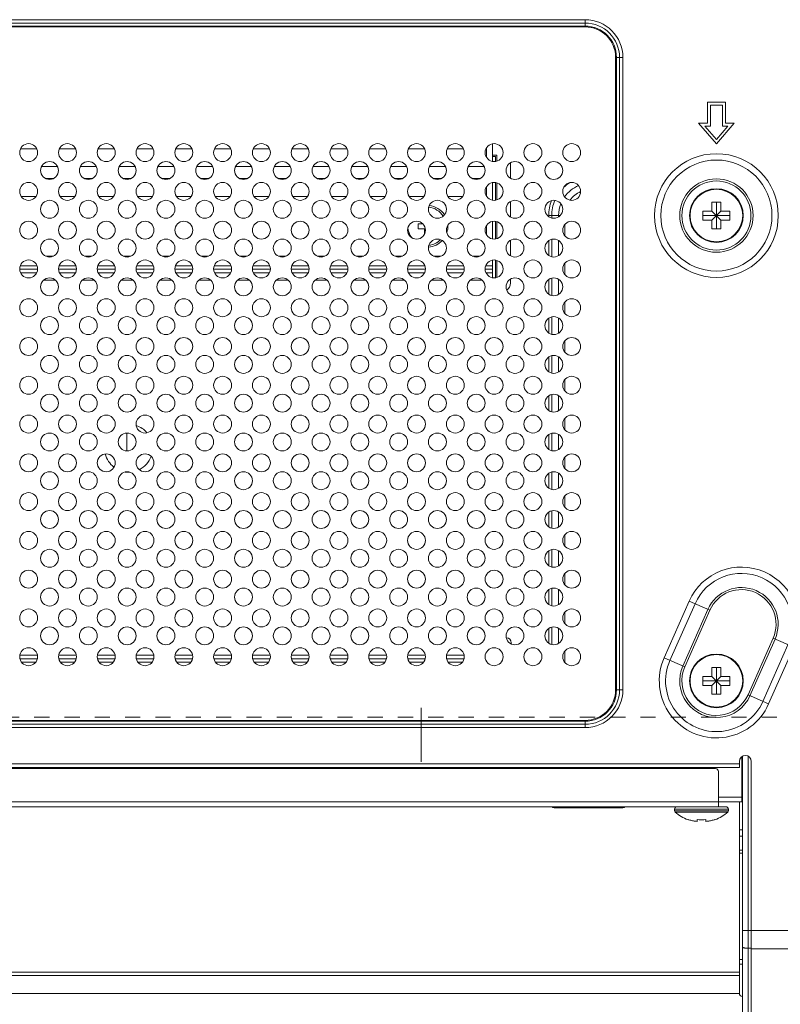
# Model space of a CAD drawing. Extents: x 0 to 197, y -4 to 144.
# Drawn here: x 155 to 160, y 63 to 69 of the extents above; entities that cross this region are included whole.
import ezdxf

# ---------------------------------------------------------------- set-up
doc = ezdxf.new("R2010")
doc.units = 0
doc.header["$MEASUREMENT"] = 0
doc.linetypes.add('CENTER', pattern=[2, 1.25, -0.25, 0.25, -0.25])
doc.layers.add('00_COMPONENTS', color=7, linetype='Continuous', lineweight=0)
doc.layers.add('02___PRT_ALL_AXES', color=7, linetype='Continuous', lineweight=0)

msp = doc.modelspace()

# ---------------------------------------------------------------- linework, layer by layer
at = {"layer": '00_COMPONENTS', "color": 7, "linetype": 'Continuous', "lineweight": 0, "ltscale": 0.004921}
for p, q in [((152.5265, 69.1256), (158.5501, 69.1256)), ((152.5265, 69.1033), (158.5501, 69.1033)), ((152.5265, 69.0834), (158.5501, 69.0834)), ((152.5265, 69.0778), (158.5501, 69.0778)), ((158.5501, 69.0778), (158.5501, 69.1256)), ((158.7516, 68.8763), (158.7994, 68.8763)), ((158.7516, 68.8763), (158.7516, 64.7031)), ((158.7572, 68.8763), (158.7572, 64.7031)), ((158.7771, 68.8763), (158.7771, 64.7031)), ((158.7994, 68.8763), (158.7994, 64.7031)), ((159.4753, 68.5811), (159.3572, 68.5811)), ((159.3572, 68.5811), (159.3572, 68.4433)), ((159.3769, 68.5614), (159.4556, 68.5614)), ((159.3769, 68.4236), (159.3769, 68.5614)), ((159.4556, 68.5614), (159.4556, 68.4236)), ((159.4753, 68.4433), (159.4753, 68.5811)), ((159.3572, 68.4433), (159.2982, 68.4433)), ((159.2982, 68.4433), (159.4163, 68.3055)), ((159.341, 68.4236), (159.3769, 68.4236)), ((159.4163, 68.3357), (159.341, 68.4236)), ((159.4163, 68.3055), (159.5344, 68.4433)), ((159.4916, 68.4236), (159.4163, 68.3357)), ((159.4556, 68.4236), (159.4916, 68.4236)), ((159.5344, 68.4433), (159.4753, 68.4433)), ((157.9399, 68.3066), (157.9399, 68.1902)), ((154.8257, 68.274), (154.932, 68.274)), ((155.0816, 68.274), (155.1879, 68.274)), ((155.3375, 68.274), (155.4438, 68.274)), ((155.5934, 68.274), (155.6997, 68.274)), ((155.8493, 68.274), (155.9556, 68.274)), ((156.1052, 68.274), (156.2115, 68.274)), ((156.3612, 68.274), (156.4674, 68.274)), ((156.6171, 68.274), (156.7233, 68.274)), ((156.873, 68.274), (156.9792, 68.274)), ((157.1289, 68.274), (157.2352, 68.274)), ((157.3848, 68.274), (157.4911, 68.274)), ((157.6407, 68.274), (157.747, 68.274)), ((157.8966, 68.274), (157.9005, 68.274)), ((157.9005, 68.274), (157.9005, 68.2158)), ((157.9674, 68.2307), (157.9399, 68.2307)), ((157.9674, 68.1921), (157.9674, 68.2307)), ((157.9399, 68.2228), (157.9596, 68.2228)), ((157.9596, 68.2228), (157.9596, 68.1902)), ((158.058, 68.0792), (158.058, 68.1813)), ((154.9635, 68.1559), (155.0698, 68.1559)), ((155.2194, 68.1559), (155.3257, 68.1559)), ((155.4753, 68.1559), (155.5816, 68.1559)), ((155.7312, 68.1559), (155.8375, 68.1559)), ((155.9871, 68.1559), (156.0934, 68.1559)), ((156.243, 68.1559), (156.3493, 68.1559)), ((156.4989, 68.1559), (156.6052, 68.1559)), ((156.7549, 68.1559), (156.8611, 68.1559)), ((157.0108, 68.1559), (157.117, 68.1559)), ((157.2667, 68.1559), (157.3729, 68.1559)), ((157.5226, 68.1559), (157.6289, 68.1559)), ((157.7785, 68.1559), (157.8848, 68.1559)), ((154.991, 68.0771), (155.0424, 68.0771)), ((155.2469, 68.0771), (155.2983, 68.0771)), ((155.5028, 68.0771), (155.5542, 68.0771)), ((155.7587, 68.0771), (155.8101, 68.0771)), ((156.0146, 68.0771), (156.066, 68.0771)), ((156.2705, 68.0771), (156.3219, 68.0771)), ((156.5264, 68.0771), (156.5778, 68.0771)), ((156.7823, 68.0771), (156.8337, 68.0771)), ((157.0382, 68.0771), (157.0896, 68.0771)), ((157.2941, 68.0771), (157.3455, 68.0771)), ((157.55, 68.0771), (157.6014, 68.0771)), ((157.8059, 68.0771), (157.8573, 68.0771)), ((157.9399, 68.0507), (157.9399, 67.9343)), ((157.9596, 68.0507), (157.9596, 67.9343)), ((157.9674, 67.9362), (157.9674, 68.0487)), ((157.9005, 68.025), (157.9005, 67.9599)), ((154.8302, 67.959), (154.9275, 67.959)), ((155.0861, 67.959), (155.1834, 67.959)), ((155.342, 67.959), (155.4393, 67.959)), ((155.5979, 67.959), (155.6952, 67.959)), ((155.8538, 67.959), (155.9511, 67.959)), ((156.1097, 67.959), (156.207, 67.959)), ((156.3657, 67.959), (156.4629, 67.959)), ((156.6216, 67.959), (156.7188, 67.959)), ((156.8775, 67.959), (156.9747, 67.959)), ((157.1334, 67.959), (157.2307, 67.959)), ((157.3893, 67.959), (157.4866, 67.959)), ((157.6452, 67.959), (157.7425, 67.959)), ((158.058, 67.8233), (158.058, 67.9254)), ((159.3867, 67.9216), (159.4458, 67.9216)), ((159.3867, 67.8626), (159.3867, 67.9216)), ((159.4163, 67.7444), (159.4163, 67.9216)), ((159.4458, 67.9216), (159.4458, 67.8626)), ((159.3277, 67.8626), (159.3867, 67.8626)), ((159.3277, 67.8035), (159.3277, 67.8626)), ((159.3867, 67.8626), (159.4458, 67.8035)), ((159.3867, 67.8035), (159.4458, 67.8626)), ((159.4458, 67.8626), (159.5048, 67.8626)), ((159.5048, 67.8626), (159.5048, 67.8035)), ((157.4478, 67.7779), (157.48, 67.7779)), ((157.4478, 67.7779), (157.4478, 67.7464)), ((157.9399, 67.7948), (157.9399, 67.6784)), ((157.9596, 67.7948), (157.9596, 67.6784)), ((157.9674, 67.6803), (157.9674, 67.7928)), ((158.3104, 67.833), (158.3855, 67.833)), ((158.3104, 67.833), (158.3104, 67.8255)), ((158.3298, 67.833), (158.3298, 67.8169)), ((158.3753, 67.833), (158.3753, 67.8247)), ((158.4171, 67.7754), (158.4171, 67.6977)), ((159.3277, 67.833), (159.5048, 67.833)), ((159.3867, 67.8035), (159.3277, 67.8035)), ((159.3867, 67.7444), (159.3867, 67.8035)), ((159.5048, 67.8035), (159.4458, 67.8035)), ((159.4458, 67.8035), (159.4458, 67.7444)), ((157.4478, 67.7464), (157.4911, 67.7464)), ((157.4911, 67.7464), (157.4911, 67.711)), ((157.9005, 67.704), (157.9005, 67.7691)), ((159.4458, 67.7444), (159.3867, 67.7444)), ((158.058, 67.5674), (158.058, 67.6695)), ((158.3104, 67.6673), (158.3104, 67.5696)), ((158.3298, 67.6759), (158.3298, 67.561)), ((158.3753, 67.6681), (158.3753, 67.5688)), ((155.0424, 67.5653), (154.991, 67.5653)), ((155.2983, 67.5653), (155.2469, 67.5653)), ((155.5542, 67.5653), (155.5028, 67.5653)), ((155.8101, 67.5653), (155.7587, 67.5653)), ((156.066, 67.5653), (156.0146, 67.5653)), ((156.3219, 67.5653), (156.2705, 67.5653)), ((156.5778, 67.5653), (156.5264, 67.5653)), ((156.8337, 67.5653), (156.7823, 67.5653)), ((157.0896, 67.5653), (157.0382, 67.5653)), ((157.3455, 67.5653), (157.2941, 67.5653)), ((157.6014, 67.5653), (157.55, 67.5653)), ((157.8573, 67.5653), (157.8059, 67.5653)), ((157.9399, 67.4225), (157.9399, 67.5389)), ((157.9596, 67.5389), (157.9596, 67.4225)), ((157.9674, 67.4244), (157.9674, 67.5369)), ((158.4171, 67.5195), (158.4171, 67.4418)), ((154.9378, 67.4783), (154.8199, 67.4783)), ((154.9343, 67.5009), (154.8235, 67.5009)), ((154.9318, 67.4546), (154.826, 67.4546)), ((155.1937, 67.4783), (155.0758, 67.4783)), ((155.1902, 67.5009), (155.0794, 67.5009)), ((155.1877, 67.4546), (155.0819, 67.4546)), ((155.4496, 67.4783), (155.3317, 67.4783)), ((155.4461, 67.5009), (155.3353, 67.5009)), ((155.4436, 67.4546), (155.3378, 67.4546)), ((155.7055, 67.4783), (155.5876, 67.4783)), ((155.702, 67.5009), (155.5912, 67.5009)), ((155.6995, 67.4546), (155.5937, 67.4546)), ((155.9614, 67.4783), (155.8435, 67.4783)), ((155.9579, 67.5009), (155.8471, 67.5009)), ((155.9554, 67.4546), (155.8496, 67.4546)), ((156.2173, 67.4783), (156.0995, 67.4783)), ((156.2138, 67.5009), (156.103, 67.5009)), ((156.2113, 67.4546), (156.1055, 67.4546)), ((156.4732, 67.4783), (156.3554, 67.4783)), ((156.4697, 67.5009), (156.3589, 67.5009)), ((156.4672, 67.4546), (156.3614, 67.4546)), ((156.7291, 67.4783), (156.6113, 67.4783)), ((156.7256, 67.5009), (156.6148, 67.5009)), ((156.7231, 67.4546), (156.6173, 67.4546)), ((156.985, 67.4783), (156.8672, 67.4783)), ((156.9815, 67.5009), (156.8707, 67.5009)), ((156.979, 67.4546), (156.8732, 67.4546)), ((157.2409, 67.4783), (157.1231, 67.4783)), ((157.2374, 67.5009), (157.1266, 67.5009)), ((157.2349, 67.4546), (157.1291, 67.4546)), ((157.4969, 67.4783), (157.379, 67.4783)), ((157.4933, 67.5009), (157.3825, 67.5009)), ((157.4908, 67.4546), (157.385, 67.4546)), ((157.7528, 67.4783), (157.6349, 67.4783)), ((157.7492, 67.5009), (157.6384, 67.5009)), ((157.7467, 67.4546), (157.6409, 67.4546)), ((157.9399, 67.4783), (157.8908, 67.4783)), ((157.9399, 67.5009), (157.8943, 67.5009)), ((157.9399, 67.4546), (157.8968, 67.4546)), ((155.0564, 67.4062), (154.977, 67.4062)), ((155.3123, 67.4062), (155.2329, 67.4062)), ((155.5682, 67.4062), (155.4888, 67.4062)), ((155.8241, 67.4062), (155.7447, 67.4062)), ((156.08, 67.4062), (156.0006, 67.4062)), ((156.3359, 67.4062), (156.2565, 67.4062)), ((156.5918, 67.4062), (156.5124, 67.4062)), ((156.8477, 67.4062), (156.7683, 67.4062)), ((157.1036, 67.4062), (157.0242, 67.4062)), ((157.3595, 67.4062), (157.2801, 67.4062)), ((157.6154, 67.4062), (157.536, 67.4062)), ((157.8713, 67.4062), (157.7919, 67.4062)), ((158.058, 67.3881), (158.058, 67.4136)), ((158.3104, 67.4114), (158.3104, 67.3137)), ((158.3298, 67.42), (158.3298, 67.3051)), ((158.3753, 67.4122), (158.3753, 67.3129)), ((158.4171, 67.2636), (158.4171, 67.1859)), ((158.3104, 67.1555), (158.3104, 67.0578)), ((158.3298, 67.1641), (158.3298, 67.0492)), ((158.3753, 67.1563), (158.3753, 67.057)), ((158.4171, 67.0077), (158.4171, 66.93)), ((158.3104, 66.8996), (158.3104, 66.8019)), ((158.3298, 66.9082), (158.3298, 66.7933)), ((158.3753, 66.9004), (158.3753, 66.8011)), ((158.4171, 66.7518), (158.4171, 66.6741)), ((158.3104, 66.6437), (158.3104, 66.546)), ((158.3298, 66.6523), (158.3298, 66.5374)), ((158.3753, 66.6445), (158.3753, 66.5452)), ((158.4171, 66.4959), (158.4171, 66.4182)), ((155.5265, 66.28), (155.5265, 66.3979)), ((158.3104, 66.3878), (158.3104, 66.2901)), ((158.3298, 66.3964), (158.3298, 66.2815)), ((158.3753, 66.3886), (158.3753, 66.2893)), ((158.4171, 66.24), (158.4171, 66.1623)), ((155.5265, 66.1398), (155.5265, 66.142)), ((158.3104, 66.1319), (158.3104, 66.0342)), ((158.3298, 66.1405), (158.3298, 66.0256)), ((158.3753, 66.1327), (158.3753, 66.0334)), ((158.4171, 65.9841), (158.4171, 65.9064)), ((158.3104, 65.876), (158.3104, 65.7783)), ((158.3298, 65.8845), (158.3298, 65.7697)), ((158.3753, 65.8768), (158.3753, 65.7775)), ((158.4171, 65.7282), (158.4171, 65.6505)), ((158.3298, 65.6286), (158.3298, 65.5138)), ((158.3104, 65.6201), (158.3104, 65.5224)), ((158.3753, 65.6209), (158.3753, 65.5216)), ((158.4171, 65.4723), (158.4171, 65.3946)), ((158.3298, 65.3727), (158.3298, 65.2579)), ((158.3104, 65.3642), (158.3104, 65.2665)), ((158.3753, 65.365), (158.3753, 65.2657)), ((159.0716, 64.9145), (159.237, 65.2885)), ((159.1098, 64.8976), (159.2752, 65.2717)), ((159.237, 65.2885), (159.373, 65.2284)), ((158.4171, 65.2164), (158.4171, 65.1387)), ((159.1949, 64.86), (159.3603, 65.234)), ((159.2077, 64.8544), (159.373, 65.2284)), ((158.3298, 65.1168), (158.3298, 65.002)), ((158.3753, 65.1091), (158.3753, 65.0098)), ((158.0318, 65.0456), (158.0302, 65.0456)), ((158.3104, 65.1083), (158.3104, 65.0106)), ((159.7902, 65.044), (159.6249, 64.6699)), ((159.7902, 65.044), (159.9263, 64.9838)), ((154.8732, 64.9803), (154.8845, 64.9803)), ((155.1291, 64.9803), (155.1404, 64.9803)), ((155.385, 64.9803), (155.3963, 64.9803)), ((155.6409, 64.9803), (155.6522, 64.9803)), ((155.8968, 64.9803), (155.9081, 64.9803)), ((156.1527, 64.9803), (156.164, 64.9803)), ((156.4087, 64.9803), (156.4199, 64.9803)), ((156.6646, 64.9803), (156.6758, 64.9803)), ((156.9205, 64.9803), (156.9317, 64.9803)), ((157.1764, 64.9803), (157.1877, 64.9803)), ((157.4323, 64.9803), (157.4436, 64.9803)), ((157.6882, 64.9803), (157.6995, 64.9803)), ((158.0633, 65.0056), (158.0633, 65.0141)), ((159.8029, 65.0383), (159.6376, 64.6643)), ((159.8881, 65.0007), (159.7227, 64.6267)), ((159.9263, 64.9838), (159.7609, 64.6098)), ((154.8208, 64.9319), (154.9369, 64.9319)), ((155.0767, 64.9319), (155.1929, 64.9319)), ((155.3326, 64.9319), (155.4488, 64.9319)), ((155.5885, 64.9319), (155.7047, 64.9319)), ((155.8444, 64.9319), (155.9606, 64.9319)), ((156.1003, 64.9319), (156.2165, 64.9319)), ((156.3562, 64.9319), (156.4724, 64.9319)), ((156.6121, 64.9319), (156.7283, 64.9319)), ((156.868, 64.9319), (156.9842, 64.9319)), ((157.1239, 64.9319), (157.2401, 64.9319)), ((157.3798, 64.9319), (157.496, 64.9319)), ((157.6357, 64.9319), (157.7519, 64.9319)), ((158.4171, 64.9605), (158.4171, 64.8828)), ((159.0716, 64.9145), (159.2077, 64.8544)), ((154.8214, 64.9082), (154.9363, 64.9082)), ((154.8321, 64.8856), (154.9256, 64.8856)), ((155.0773, 64.9082), (155.1922, 64.9082)), ((155.088, 64.8856), (155.1815, 64.8856)), ((155.3332, 64.9082), (155.4481, 64.9082)), ((155.344, 64.8856), (155.4374, 64.8856)), ((155.5891, 64.9082), (155.704, 64.9082)), ((155.5999, 64.8856), (155.6933, 64.8856)), ((155.845, 64.9082), (155.9599, 64.9082)), ((155.8558, 64.8856), (155.9492, 64.8856)), ((156.1009, 64.9082), (156.2158, 64.9082)), ((156.1117, 64.8856), (156.2051, 64.8856)), ((156.3568, 64.9082), (156.4717, 64.9082)), ((156.3676, 64.8856), (156.461, 64.8856)), ((156.6128, 64.9082), (156.7276, 64.9082)), ((156.6235, 64.8856), (156.7169, 64.8856)), ((156.8687, 64.9082), (156.9836, 64.9082)), ((156.8794, 64.8856), (156.9728, 64.8856)), ((157.1246, 64.9082), (157.2395, 64.9082)), ((157.1353, 64.8856), (157.2287, 64.8856)), ((157.3805, 64.9082), (157.4954, 64.9082)), ((157.3912, 64.8856), (157.4846, 64.8856)), ((157.6364, 64.9082), (157.7513, 64.9082)), ((157.6471, 64.8856), (157.7405, 64.8856)), ((159.3867, 64.8507), (159.4458, 64.8507)), ((159.3867, 64.7917), (159.3867, 64.8507)), ((159.4163, 64.6736), (159.4163, 64.8507)), ((159.4458, 64.8507), (159.4458, 64.7917)), ((159.3277, 64.7917), (159.3867, 64.7917)), ((159.3277, 64.7326), (159.3277, 64.7917)), ((159.3867, 64.7917), (159.4458, 64.7326)), ((159.3867, 64.7326), (159.4458, 64.7917)), ((159.4458, 64.7917), (159.5048, 64.7917)), ((159.5048, 64.7917), (159.5048, 64.7326)), ((159.3277, 64.7622), (159.5048, 64.7622)), ((159.3867, 64.7326), (159.3277, 64.7326)), ((159.3867, 64.6736), (159.3867, 64.7326)), ((159.5048, 64.7326), (159.4458, 64.7326)), ((159.4458, 64.7326), (159.4458, 64.6736)), ((158.7516, 64.7031), (158.7994, 64.7031)), ((159.4458, 64.6736), (159.3867, 64.6736)), ((159.6249, 64.6699), (159.7609, 64.6098)), ((157.4674, 64.585), (157.4674, 64.2276)), ((158.5501, 64.5016), (152.5265, 64.5016)), ((158.5501, 64.4961), (152.5265, 64.4961)), ((158.5501, 64.4761), (152.5265, 64.4761)), ((158.5501, 64.4538), (158.5501, 64.5016)), ((158.5501, 64.4538), (152.5265, 64.4538)), ((159.5875, 61.1088), (159.5875, 64.2647)), ((159.6269, 64.2647), (159.6269, 61.0809)), ((151.5088, 64.2149), (159.5678, 64.2149)), ((159.5678, 64.2307), (159.5678, 64.1913)), ((159.5836, 63.963), (159.5836, 64.2621)), ((159.6466, 60.9), (159.6466, 64.2307)), ((151.5088, 64.1913), (159.5678, 64.1913)), ((159.4104, 64.1834), (151.5482, 64.1834)), ((159.43, 63.9315), (159.43, 64.1637)), ((159.5836, 64.0259), (159.5875, 64.0259)), ((151.5285, 63.963), (159.43, 63.963)), ((159.5836, 63.9944), (159.43, 63.9944)), ((159.5875, 63.963), (159.43, 63.963)), ((159.5678, 62.6992), (159.5678, 63.963)), ((159.5836, 63.9944), (159.5875, 63.9944)), ((151.4891, 63.9315), (159.4793, 63.9315)), ((158.3454, 63.9236), (158.7982, 63.9236)), ((158.3651, 63.9315), (158.3651, 63.9236)), ((158.7588, 63.9236), (158.7588, 63.9315)), ((159.495, 63.9157), (159.1407, 63.9157)), ((159.1407, 63.9157), (159.1407, 63.905)), ((159.495, 63.905), (159.1407, 63.905)), ((159.4912, 63.8964), (159.1445, 63.8964)), ((159.495, 63.9157), (159.495, 63.905)), ((159.2293, 63.8458), (159.2293, 63.8475)), ((159.2883, 63.8349), (159.2883, 63.8475)), ((159.3474, 63.8475), (159.3474, 63.8349)), ((159.4064, 63.8475), (159.4064, 63.8458)), ((159.5678, 63.7788), (159.5875, 63.7788)), ((159.5678, 63.737), (159.5875, 63.737)), ((159.5678, 63.6443), (159.5875, 63.6443)), ((159.5678, 63.6248), (159.5875, 63.6248)), ((180.971, 63.1155), (159.5875, 63.1155)), ((159.6269, 62.9978), (159.6466, 62.9978)), ((180.971, 62.9929), (159.6466, 62.9929)), ((159.5875, 62.9236), (159.5678, 62.9236)), ((151.5088, 62.8409), (159.5678, 62.8409)), ((159.5875, 62.8921), (159.5678, 62.8921)), ((151.5088, 62.8186), (159.5678, 62.8186)), ((151.5088, 62.6999), (159.5678, 62.6999))]:
    msp.add_line(p, q, dxfattribs=at)
for centre, radius in [((154.8789, 68.2484), 0.0591), ((155.1348, 68.2484), 0.0591), ((155.3907, 68.2484), 0.0591), ((155.6466, 68.2484), 0.0591), ((155.9025, 68.2484), 0.0591), ((156.1584, 68.2484), 0.0591), ((156.4143, 68.2484), 0.0591), ((156.6702, 68.2484), 0.0591), ((156.9261, 68.2484), 0.0591), ((157.182, 68.2484), 0.0591), ((157.4379, 68.2484), 0.0591), ((157.6938, 68.2484), 0.0591), ((157.9497, 68.2484), 0.0591), ((158.2056, 68.2484), 0.0591), ((158.4615, 68.2484), 0.0591), ((159.4163, 67.833), 0.4083), ((155.0167, 68.1303), 0.0591), ((155.2726, 68.1303), 0.0591), ((155.5285, 68.1303), 0.0591), ((155.7844, 68.1303), 0.0591), ((156.0403, 68.1303), 0.0591), ((156.2962, 68.1303), 0.0591), ((156.5521, 68.1303), 0.0591), ((156.808, 68.1303), 0.0591), ((157.0639, 68.1303), 0.0591), ((157.3198, 68.1303), 0.0591), ((157.5757, 68.1303), 0.0591), ((157.8316, 68.1303), 0.0591), ((158.0875, 68.1303), 0.0591), ((158.3434, 68.1303), 0.0591), ((159.4163, 67.833), 0.3666), ((154.8789, 67.9925), 0.0591), ((155.1348, 67.9925), 0.0591), ((155.3907, 67.9925), 0.0591), ((155.6466, 67.9925), 0.0591), ((155.9025, 67.9925), 0.0591), ((156.1584, 67.9925), 0.0591), ((156.4143, 67.9925), 0.0591), ((156.6702, 67.9925), 0.0591), ((156.9261, 67.9925), 0.0591), ((157.182, 67.9925), 0.0591), ((157.4379, 67.9925), 0.0591), ((157.6938, 67.9925), 0.0591), ((157.9497, 67.9925), 0.0591), ((158.2056, 67.9925), 0.0591), ((158.4615, 67.9925), 0.0591), ((159.4163, 67.833), 0.242), ((159.4163, 67.833), 0.2281), ((159.4163, 67.833), 0.1772), ((159.4163, 67.833), 0.1734), ((155.0167, 67.8744), 0.0591), ((155.2726, 67.8744), 0.0591), ((155.5285, 67.8744), 0.0591), ((155.7844, 67.8744), 0.0591), ((156.0403, 67.8744), 0.0591), ((156.2962, 67.8744), 0.0591), ((156.5521, 67.8744), 0.0591), ((156.808, 67.8744), 0.0591), ((157.0639, 67.8744), 0.0591), ((157.3198, 67.8744), 0.0591), ((157.5757, 67.8744), 0.0591), ((157.8316, 67.8744), 0.0591), ((158.0875, 67.8744), 0.0591), ((158.3434, 67.8744), 0.0591), ((154.8789, 67.7366), 0.0591), ((155.1348, 67.7366), 0.0591), ((155.3907, 67.7366), 0.0591), ((155.6466, 67.7366), 0.0591), ((155.9025, 67.7366), 0.0591), ((156.1584, 67.7366), 0.0591), ((156.4143, 67.7366), 0.0591), ((156.6702, 67.7366), 0.0591), ((156.9261, 67.7366), 0.0591), ((157.182, 67.7366), 0.0591), ((157.4379, 67.7366), 0.0591), ((157.6938, 67.7366), 0.0591), ((157.9497, 67.7366), 0.0591), ((158.2056, 67.7366), 0.0591), ((158.4615, 67.7366), 0.0591), ((155.0167, 67.6185), 0.0591), ((155.2726, 67.6185), 0.0591), ((155.5285, 67.6185), 0.0591), ((155.7844, 67.6185), 0.0591), ((156.0403, 67.6185), 0.0591), ((156.2962, 67.6185), 0.0591), ((156.5521, 67.6185), 0.0591), ((156.808, 67.6185), 0.0591), ((157.0639, 67.6185), 0.0591), ((157.3198, 67.6185), 0.0591), ((157.5757, 67.6185), 0.0591), ((157.8316, 67.6185), 0.0591), ((158.0875, 67.6185), 0.0591), ((158.3434, 67.6185), 0.0591), ((154.8789, 67.4807), 0.0591), ((155.1348, 67.4807), 0.0591), ((155.3907, 67.4807), 0.0591), ((155.6466, 67.4807), 0.0591), ((155.9025, 67.4807), 0.0591), ((156.1584, 67.4807), 0.0591), ((156.4143, 67.4807), 0.0591), ((156.6702, 67.4807), 0.0591), ((156.9261, 67.4807), 0.0591), ((157.182, 67.4807), 0.0591), ((157.4379, 67.4807), 0.0591), ((157.6938, 67.4807), 0.0591), ((157.9497, 67.4807), 0.0591), ((158.2056, 67.4807), 0.0591), ((158.4615, 67.4807), 0.0591), ((155.0167, 67.3626), 0.0591), ((155.2726, 67.3626), 0.0591), ((155.5285, 67.3626), 0.0591), ((155.7844, 67.3626), 0.0591), ((156.0403, 67.3626), 0.0591), ((156.2962, 67.3626), 0.0591), ((156.5521, 67.3626), 0.0591), ((156.808, 67.3626), 0.0591), ((157.0639, 67.3626), 0.0591), ((157.3198, 67.3626), 0.0591), ((157.5757, 67.3626), 0.0591), ((157.8316, 67.3626), 0.0591), ((158.0875, 67.3626), 0.0591), ((158.3434, 67.3626), 0.0591), ((154.8789, 67.2248), 0.0591), ((155.1348, 67.2248), 0.0591), ((155.3907, 67.2248), 0.0591), ((155.6466, 67.2248), 0.0591), ((155.9025, 67.2248), 0.0591), ((156.1584, 67.2248), 0.0591), ((156.4143, 67.2248), 0.0591), ((156.6702, 67.2248), 0.0591), ((156.9261, 67.2248), 0.0591), ((157.182, 67.2248), 0.0591), ((157.4379, 67.2248), 0.0591), ((157.6938, 67.2248), 0.0591), ((157.9497, 67.2248), 0.0591), ((158.2056, 67.2248), 0.0591), ((158.4615, 67.2248), 0.0591), ((155.0167, 67.1067), 0.0591), ((155.2726, 67.1067), 0.0591), ((155.5285, 67.1067), 0.0591), ((155.7844, 67.1067), 0.0591), ((156.0403, 67.1067), 0.0591), ((156.2962, 67.1067), 0.0591), ((156.5521, 67.1067), 0.0591), ((156.808, 67.1067), 0.0591), ((157.0639, 67.1067), 0.0591), ((157.3198, 67.1067), 0.0591), ((157.5757, 67.1067), 0.0591), ((157.8316, 67.1067), 0.0591), ((158.0875, 67.1067), 0.0591), ((158.3434, 67.1067), 0.0591), ((154.8789, 66.9689), 0.0591), ((155.1348, 66.9689), 0.0591), ((155.3907, 66.9689), 0.0591), ((155.6466, 66.9689), 0.0591), ((155.9025, 66.9689), 0.0591), ((156.1584, 66.9689), 0.0591), ((156.4143, 66.9689), 0.0591), ((156.6702, 66.9689), 0.0591), ((156.9261, 66.9689), 0.0591), ((157.182, 66.9689), 0.0591), ((157.4379, 66.9689), 0.0591), ((157.6938, 66.9689), 0.0591), ((157.9497, 66.9689), 0.0591), ((158.2056, 66.9689), 0.0591), ((158.4615, 66.9689), 0.0591), ((155.0167, 66.8507), 0.0591), ((155.2726, 66.8507), 0.0591), ((155.5285, 66.8507), 0.0591), ((155.7844, 66.8507), 0.0591), ((156.0403, 66.8507), 0.0591), ((156.2962, 66.8507), 0.0591), ((156.5521, 66.8507), 0.0591), ((156.808, 66.8507), 0.0591), ((157.0639, 66.8507), 0.0591), ((157.3198, 66.8507), 0.0591), ((157.5757, 66.8507), 0.0591), ((157.8316, 66.8507), 0.0591), ((158.0875, 66.8507), 0.0591), ((158.3434, 66.8507), 0.0591), ((154.8789, 66.713), 0.0591), ((155.1348, 66.713), 0.0591), ((155.3907, 66.713), 0.0591), ((155.6466, 66.713), 0.0591), ((155.9025, 66.713), 0.0591), ((156.1584, 66.713), 0.0591), ((156.4143, 66.713), 0.0591), ((156.6702, 66.713), 0.0591), ((156.9261, 66.713), 0.0591), ((157.182, 66.713), 0.0591), ((157.4379, 66.713), 0.0591), ((157.6938, 66.713), 0.0591), ((157.9497, 66.713), 0.0591), ((158.2056, 66.713), 0.0591), ((158.4615, 66.713), 0.0591), ((155.0167, 66.5948), 0.0591), ((155.2726, 66.5948), 0.0591), ((155.5285, 66.5948), 0.0591), ((155.7844, 66.5948), 0.0591), ((156.0403, 66.5948), 0.0591), ((156.2962, 66.5948), 0.0591), ((156.5521, 66.5948), 0.0591), ((156.808, 66.5948), 0.0591), ((157.0639, 66.5948), 0.0591), ((157.3198, 66.5948), 0.0591), ((157.5757, 66.5948), 0.0591), ((157.8316, 66.5948), 0.0591), ((158.0875, 66.5948), 0.0591), ((158.3434, 66.5948), 0.0591), ((154.8789, 66.457), 0.0591), ((155.1348, 66.457), 0.0591), ((155.3907, 66.457), 0.0591), ((155.6466, 66.457), 0.0591), ((155.9025, 66.457), 0.0591), ((156.1584, 66.457), 0.0591), ((156.4143, 66.457), 0.0591), ((156.6702, 66.457), 0.0591), ((156.9261, 66.457), 0.0591), ((157.182, 66.457), 0.0591), ((157.4379, 66.457), 0.0591), ((157.6938, 66.457), 0.0591), ((157.9497, 66.457), 0.0591), ((158.2056, 66.457), 0.0591), ((158.4615, 66.457), 0.0591), ((155.0167, 66.3389), 0.0591), ((155.2726, 66.3389), 0.0591), ((155.5285, 66.3389), 0.0591), ((155.7844, 66.3389), 0.0591), ((156.0403, 66.3389), 0.0591), ((156.2962, 66.3389), 0.0591), ((156.5521, 66.3389), 0.0591), ((156.808, 66.3389), 0.0591), ((157.0639, 66.3389), 0.0591), ((157.3198, 66.3389), 0.0591), ((157.5757, 66.3389), 0.0591), ((157.8316, 66.3389), 0.0591), ((158.0875, 66.3389), 0.0591), ((158.3434, 66.3389), 0.0591), ((154.8789, 66.2011), 0.0591), ((155.1348, 66.2011), 0.0591), ((155.3907, 66.2011), 0.0591), ((155.6466, 66.2011), 0.0591), ((155.9025, 66.2011), 0.0591), ((156.1584, 66.2011), 0.0591), ((156.4143, 66.2011), 0.0591), ((156.6702, 66.2011), 0.0591), ((156.9261, 66.2011), 0.0591), ((157.182, 66.2011), 0.0591), ((157.4379, 66.2011), 0.0591), ((157.6938, 66.2011), 0.0591), ((157.9497, 66.2011), 0.0591), ((158.2056, 66.2011), 0.0591), ((158.4615, 66.2011), 0.0591), ((155.0167, 66.083), 0.0591), ((155.2726, 66.083), 0.0591), ((155.5285, 66.083), 0.0591), ((155.7844, 66.083), 0.0591), ((156.0403, 66.083), 0.0591), ((156.2962, 66.083), 0.0591), ((156.5521, 66.083), 0.0591), ((156.808, 66.083), 0.0591), ((157.0639, 66.083), 0.0591), ((157.3198, 66.083), 0.0591), ((157.5757, 66.083), 0.0591), ((157.8316, 66.083), 0.0591), ((158.0875, 66.083), 0.0591), ((158.3434, 66.083), 0.0591), ((154.8789, 65.9452), 0.0591), ((155.1348, 65.9452), 0.0591), ((155.3907, 65.9452), 0.0591), ((155.6466, 65.9452), 0.0591), ((155.9025, 65.9452), 0.0591), ((156.1584, 65.9452), 0.0591), ((156.4143, 65.9452), 0.0591), ((156.6702, 65.9452), 0.0591), ((156.9261, 65.9452), 0.0591), ((157.182, 65.9452), 0.0591), ((157.4379, 65.9452), 0.0591), ((157.6938, 65.9452), 0.0591), ((157.9497, 65.9452), 0.0591), ((158.2056, 65.9452), 0.0591), ((158.4615, 65.9452), 0.0591), ((155.0167, 65.8271), 0.0591), ((155.2726, 65.8271), 0.0591), ((155.5285, 65.8271), 0.0591), ((155.7844, 65.8271), 0.0591), ((156.0403, 65.8271), 0.0591), ((156.2962, 65.8271), 0.0591), ((156.5521, 65.8271), 0.0591), ((156.808, 65.8271), 0.0591), ((157.0639, 65.8271), 0.0591), ((157.3198, 65.8271), 0.0591), ((157.5757, 65.8271), 0.0591), ((157.8316, 65.8271), 0.0591), ((158.0875, 65.8271), 0.0591), ((158.3434, 65.8271), 0.0591), ((154.8789, 65.6893), 0.0591), ((155.1348, 65.6893), 0.0591), ((155.3907, 65.6893), 0.0591), ((155.6466, 65.6893), 0.0591), ((155.9025, 65.6893), 0.0591), ((156.1584, 65.6893), 0.0591), ((156.4143, 65.6893), 0.0591), ((156.6702, 65.6893), 0.0591), ((156.9261, 65.6893), 0.0591), ((157.182, 65.6893), 0.0591), ((157.4379, 65.6893), 0.0591), ((157.6938, 65.6893), 0.0591), ((157.9497, 65.6893), 0.0591), ((158.2056, 65.6893), 0.0591), ((158.4615, 65.6893), 0.0591), ((155.0167, 65.5712), 0.0591), ((155.2726, 65.5712), 0.0591), ((155.5285, 65.5712), 0.0591), ((155.7844, 65.5712), 0.0591), ((156.0403, 65.5712), 0.0591), ((156.2962, 65.5712), 0.0591), ((156.5521, 65.5712), 0.0591), ((156.808, 65.5712), 0.0591), ((157.0639, 65.5712), 0.0591), ((157.3198, 65.5712), 0.0591), ((157.5757, 65.5712), 0.0591), ((157.8316, 65.5712), 0.0591), ((158.0875, 65.5712), 0.0591), ((158.3434, 65.5712), 0.0591), ((154.8789, 65.4334), 0.0591), ((155.1348, 65.4334), 0.0591), ((155.3907, 65.4334), 0.0591), ((155.6466, 65.4334), 0.0591), ((155.9025, 65.4334), 0.0591), ((156.1584, 65.4334), 0.0591), ((156.4143, 65.4334), 0.0591), ((156.6702, 65.4334), 0.0591), ((156.9261, 65.4334), 0.0591), ((157.182, 65.4334), 0.0591), ((157.4379, 65.4334), 0.0591), ((157.6938, 65.4334), 0.0591), ((157.9497, 65.4334), 0.0591), ((158.2056, 65.4334), 0.0591), ((158.4615, 65.4334), 0.0591), ((155.0167, 65.3153), 0.0591), ((155.2726, 65.3153), 0.0591), ((155.5285, 65.3153), 0.0591), ((155.7844, 65.3153), 0.0591), ((156.0403, 65.3153), 0.0591), ((156.2962, 65.3153), 0.0591), ((156.5521, 65.3153), 0.0591), ((156.808, 65.3153), 0.0591), ((157.0639, 65.3153), 0.0591), ((157.3198, 65.3153), 0.0591), ((157.5757, 65.3153), 0.0591), ((157.8316, 65.3153), 0.0591), ((158.0875, 65.3153), 0.0591), ((158.3434, 65.3153), 0.0591), ((154.8789, 65.1775), 0.0591), ((155.1348, 65.1775), 0.0591), ((155.3907, 65.1775), 0.0591), ((155.6466, 65.1775), 0.0591), ((155.9025, 65.1775), 0.0591), ((156.1584, 65.1775), 0.0591), ((156.4143, 65.1775), 0.0591), ((156.6702, 65.1775), 0.0591), ((156.9261, 65.1775), 0.0591), ((157.182, 65.1775), 0.0591), ((157.4379, 65.1775), 0.0591), ((157.6938, 65.1775), 0.0591), ((157.9497, 65.1775), 0.0591), ((158.2056, 65.1775), 0.0591), ((158.4615, 65.1775), 0.0591), ((155.0167, 65.0594), 0.0591), ((155.2726, 65.0594), 0.0591), ((155.5285, 65.0594), 0.0591), ((155.7844, 65.0594), 0.0591), ((156.0403, 65.0594), 0.0591), ((156.2962, 65.0594), 0.0591), ((156.5521, 65.0594), 0.0591), ((156.808, 65.0594), 0.0591), ((157.0639, 65.0594), 0.0591), ((157.3198, 65.0594), 0.0591), ((157.5757, 65.0594), 0.0591), ((157.8316, 65.0594), 0.0591), ((158.0875, 65.0594), 0.0591), ((158.3434, 65.0594), 0.0591), ((154.8789, 64.9216), 0.0591), ((155.1348, 64.9216), 0.0591), ((155.3907, 64.9216), 0.0591), ((155.6466, 64.9216), 0.0591), ((155.9025, 64.9216), 0.0591), ((156.1584, 64.9216), 0.0591), ((156.4143, 64.9216), 0.0591), ((156.6702, 64.9216), 0.0591), ((156.9261, 64.9216), 0.0591), ((157.182, 64.9216), 0.0591), ((157.4379, 64.9216), 0.0591), ((157.6938, 64.9216), 0.0591), ((157.9497, 64.9216), 0.0591), ((158.2056, 64.9216), 0.0591), ((158.4615, 64.9216), 0.0591), ((159.4163, 64.7622), 0.1772), ((159.4163, 64.7622), 0.1734)]:
    msp.add_circle(centre, radius, dxfattribs=at)
for centre, radius, start, end in [((158.5501, 68.8763), 0.2493, 0, 90), ((158.5501, 68.8763), 0.227, 0, 90), ((158.5501, 68.8763), 0.207, 0, 90), ((158.5501, 68.8763), 0.2015, 0, 90), ((158.5895, 67.833), 0.2596, 123.3764, 134.07845), ((158.5895, 67.833), 0.2141, 112.74705, 144.74398), ((158.5895, 67.833), 0.1724, 113.59378, 143.89917), ((158.5895, 67.833), 0.2791, 159.34168, 180), ((158.5895, 67.833), 0.2596, 157.33956, 180), ((158.5895, 67.833), 0.2141, 158.77304, 180), ((157.5068, 67.7622), 0.126, 32.08642, 84.86344), ((157.5068, 67.7622), 0.1378, 33.27537, 83.71213), ((157.5068, 67.7622), 0.126, 183.3511, 217.76991), ((157.5068, 67.7622), 0.1378, 341.90772, 2.37973), ((157.5068, 67.7622), 0.1378, 274.31832, 316.89118), ((157.5068, 67.7622), 0.126, 275.97031, 315.18866), ((157.9989, 67.3881), 0.0591, 305.26657, 0), ((155.5383, 66.2976), 0.1585, 40.06727, 71.60085), ((155.5383, 66.2976), 0.1585, 193.81292, 232.52167), ((155.5383, 66.2976), 0.1585, 296.43003, 340.19652), ((155.5383, 66.2976), 0.1585, 262.12875, 272.59517), ((159.5816, 65.1362), 0.3768, 336.14953, 156.14953), ((159.5816, 65.1362), 0.3351, 336.14953, 156.14953), ((159.5816, 65.1362), 0.242, 336.14953, 156.14953), ((159.5816, 65.1362), 0.2281, 336.14953, 156.14953), ((158.0318, 65.0141), 0.0315, 0, 90), ((159.4163, 64.7622), 0.3768, 156.14953, 336.14953), ((159.4163, 64.7622), 0.3351, 156.14953, 336.14953), ((159.4163, 64.7622), 0.242, 156.14953, 336.14953), ((159.4163, 64.7622), 0.2281, 156.14953, 336.14953), ((158.5501, 64.7031), 0.2493, 270, 0), ((158.5501, 64.7031), 0.227, 270, 0), ((158.5501, 64.7031), 0.207, 270, 0), ((158.5501, 64.7031), 0.2015, 270, 0), ((159.6072, 64.2307), 0.0394, 0, 180), ((159.4104, 64.1637), 0.0197, 0, 90), ((159.6485, 64.2228), 0.0787, 213.97467, 218.76766), ((158.3454, 63.9433), 0.0197, 217.04223, 270), ((158.7982, 63.9433), 0.0197, 270, 322.95777), ((159.1564, 63.9157), 0.0157, 90, 180), ((159.1525, 63.905), 0.0118, 180, 227.18359), ((159.306, 64.0708), 0.2377, 227.18359, 251.15906), ((159.3296, 64.0708), 0.2377, 288.84094, 312.81641), ((159.4793, 63.9157), 0.0157, 0, 90), ((159.4832, 63.905), 0.0118, 312.81641, 0), ((159.3178, 64.1039), 0.2582, 263.43276, 276.56724), ((159.5875, 62.6992), 0.0197, 180, 270)]:
    msp.add_arc(centre, radius, start, end, dxfattribs=at)
for points in [[(159.2293, 63.8475), (159.2408, 63.8438), (159.2525, 63.8407), (159.2643, 63.8382), (159.2763, 63.8363), (159.2883, 63.8349)], [(159.3474, 63.8349), (159.3594, 63.8363), (159.3713, 63.8382), (159.3832, 63.8407), (159.3949, 63.8438), (159.4064, 63.8475)], [(159.6269, 62.9978), (159.6223, 62.9978), (159.6177, 62.998), (159.6132, 62.9983), (159.6086, 62.9987), (159.604, 62.9993), (159.5995, 63.0001), (159.5952, 63.001), (159.5908, 63.0027), (159.5875, 63.006)]]:
    msp.add_spline(points, degree=3, dxfattribs=at)
at = {"layer": '02___PRT_ALL_AXES', "color": 7, "linetype": 'CENTER', "lineweight": 0, "ltscale": 0.03937}
msp.add_line((150.7155, 64.522), (166.0924, 64.522), dxfattribs=at)

doc.saveas('drawing.dxf')
